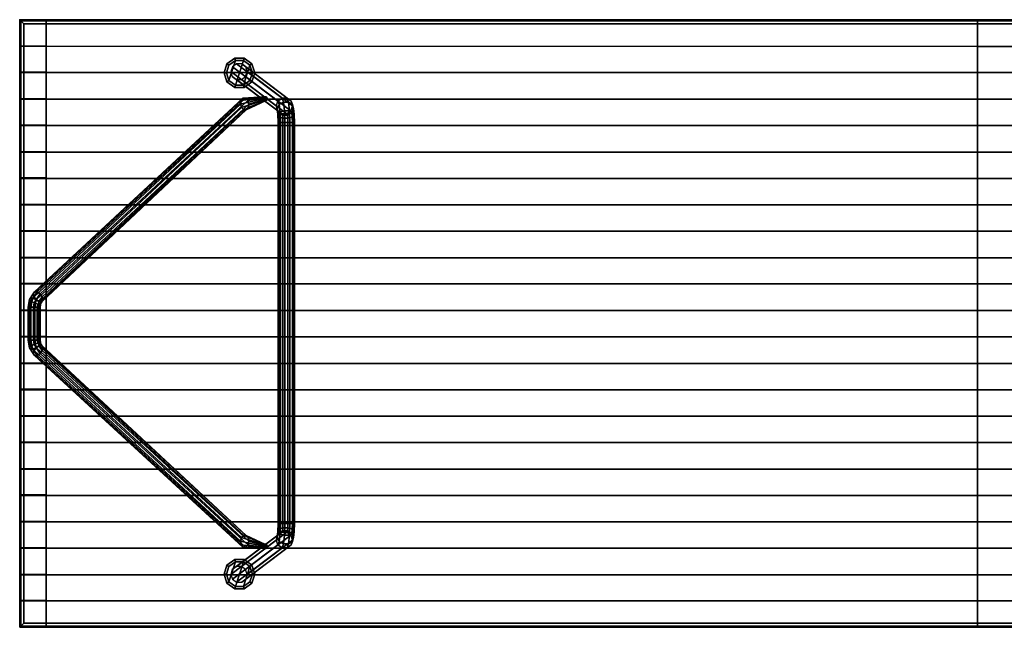
# Model space of a CAD drawing. Units: inches. Extents: x 0 to 489, y 0 to 317.
# Drawn here: x 173 to 203, y 196 to 214 of the extents above; entities that cross this region are included whole.
import ezdxf

# ---------------------------------------------------------------- set-up
doc = ezdxf.new("R2010")
doc.units = ezdxf.units.IN
doc.header["$MEASUREMENT"] = 0
for name, color, linetype in [('A-FURN-3-SEAT', 2, 'Continuous'), ('A-FURN-3-SEAT-BASE', 2, 'Continuous'), ('A-FURN-3-SEAT-BENCH', 2, 'Continuous'), ('A-FURN-3-SEAT-FABRIC', 2, 'Continuous'), ('A-FURN-3-SEAT-GLIDE', 2, 'Continuous'), ('A-FURN-P-SEAT-T', 7, 'Continuous')]:
    doc.layers.add(name, color=color, linetype=linetype)
doc.styles.get("Standard").update_dxf_attribs({"font": 'arial.ttf'})

# ---------------------------------------------------------------- blocks, each defined once
blk = doc.blocks.new('3_PB-60M')
at = {"layer": 'A-FURN-3-SEAT'}
blk.add_point((0, 0), dxfattribs=at)
at = {"layer": 'A-FURN-P-SEAT-T', "flags": 1}
for tag, height in [('CAPTG', 2.5), ('CAPPN', 0.001), ('CAPMG', 0.001), ('CAPMC', 0.001), ('CAPQT', 0.001), ('CAPDH', 0.001), ('CAPGC', 0.001)]:
    blk.add_attdef(tag, (0, 0), '', height=height, dxfattribs=at)
at = {"layer": 'A-FURN-3-SEAT-BASE'}
mesh = blk.add_polyface(dxfattribs=at)
corners = [(6.933, -1.581, 0.591), (6.887, -1.432, 0.585), (8.269, -2.48, 11.878), (8.315, -2.627, 11.859), (6.763, -1.341, 0.587), (8.146, -2.39, 11.902), (6.608, -1.341, 0.586), (7.993, -2.39, 11.921), (6.479, -1.432, 0.586), (7.868, -2.48, 11.93), (6.428, -1.581, 0.585), (7.819, -2.627, 11.923), (6.475, -1.727, 0.586), (7.865, -2.773, 11.904), (6.602, -1.818, 0.586), (7.988, -2.864, 11.88), (6.757, -1.818, 0.586), (8.141, -2.864, 11.861), (6.884, -1.727, 0.584), (8.266, -2.773, 11.853), (6.428, -16.888, 0.585), (6.479, -17.038, 0.589), (7.868, -15.988, 11.93), (7.819, -15.842, 11.923), (6.608, -17.129, 0.585), (7.993, -16.079, 11.921), (6.763, -17.129, 0.585), (8.146, -16.079, 11.902), (6.887, -17.038, 0.588), (8.269, -15.988, 11.878), (6.933, -16.888, 0.591), (8.315, -15.842, 11.859), (6.884, -16.741, 0.584), (8.266, -15.695, 11.853), (6.757, -16.651, 0.586), (8.141, -15.605, 11.861), (6.602, -16.651, 0.586), (7.988, -15.605, 11.88), (6.475, -16.741, 0.586), (7.865, -15.695, 11.904), (8.307, -15.884, 12.175), (8.19, -15.96, 12.24), (8.036, -15.96, 12.26), (7.906, -15.884, 12.226), (7.848, -15.761, 12.152), (8.334, -15.651, 12.387), (8.221, -15.694, 12.482), (8.307, -3.125, 12.172), (8.373, -3.125, 12.312), (8.373, -15.344, 12.312), (8.307, -15.344, 12.172), (8.171, -3.125, 12.098), (8.171, -15.344, 12.098), (8.018, -3.125, 12.118), (8.018, -15.344, 12.118), (7.906, -3.125, 12.224), (7.906, -15.344, 12.224), (7.877, -3.125, 12.376), (7.877, -15.344, 12.376), (7.943, -3.125, 12.515), (7.943, -15.344, 12.515), (8.079, -3.125, 12.589), (8.079, -15.344, 12.589), (8.232, -3.125, 12.57), (8.232, -15.344, 12.57), (8.344, -3.125, 12.464), (8.344, -15.344, 12.464), (7.869, -15.581, 12.316), (7.9, -15.511, 12.182), (8.014, -15.468, 12.087), (8.301, -15.511, 12.13), (8.365, -15.581, 12.252), (8.344, -15.761, 12.088), (8.287, -15.639, 12.014), (7.885, -15.639, 12.066), (7.933, -15.651, 12.438), (8.003, -15.563, 12.001), (8.156, -15.563, 11.981), (8.167, -15.468, 12.067), (8.067, -15.694, 12.502), (7.9, -2.957, 12.182), (7.869, -2.888, 12.316), (8.365, -2.888, 12.252), (8.301, -2.957, 12.13), (8.014, -3.001, 12.087), (8.287, -2.83, 12.014), (8.344, -2.707, 12.088), (7.848, -2.707, 12.152), (7.885, -2.83, 12.066), (7.906, -2.584, 12.226), (7.933, -2.818, 12.438), (8.307, -2.584, 12.175), (8.19, -2.509, 12.24), (8.221, -2.775, 12.482), (8.334, -2.818, 12.387), (8.036, -2.509, 12.26), (8.003, -2.906, 12.001), (8.156, -2.906, 11.981), (8.167, -3.001, 12.067), (8.067, -2.775, 12.502)]
mesh.append_faces([[corners[k] for k in face] for face in [(0, 1, 2, 3), (1, 4, 5, 2), (4, 6, 7, 5), (6, 8, 9, 7), (8, 10, 11, 9), (10, 12, 13, 11), (12, 14, 15, 13), (14, 16, 17, 15), (16, 18, 19, 17), (18, 0, 3, 19), (20, 21, 22, 23), (21, 24, 25, 22), (24, 26, 27, 25), (26, 28, 29, 27), (28, 30, 31, 29), (30, 32, 33, 31), (32, 34, 35, 33), (34, 36, 37, 35), (36, 38, 39, 37), (38, 20, 23, 39), (27, 29, 40, 41), (25, 27, 41, 42), (22, 25, 42, 43), (23, 22, 43, 44), (41, 40, 45, 46), (47, 48, 49, 50), (51, 47, 50, 52), (53, 51, 52, 54), (55, 53, 54, 56), (57, 55, 56, 58), (59, 57, 58, 60), (61, 59, 60, 62), (63, 61, 62, 64), (65, 63, 64, 66), (48, 65, 66, 49), (67, 58, 56, 68), (68, 56, 54, 69), (70, 50, 49, 71), (72, 73, 70, 71), (74, 44, 67, 68), (40, 72, 71, 45), (44, 43, 75, 67), (35, 37, 76, 77), (29, 31, 72, 40), (37, 39, 74, 76), (39, 23, 44, 74), (33, 35, 77, 73), (31, 33, 73, 72), (69, 54, 52, 78), (77, 76, 69, 78), (76, 74, 68, 69), (73, 77, 78, 70), (78, 52, 50, 70), (75, 60, 58, 67), (42, 41, 46, 79), (46, 64, 62, 79), (45, 66, 64, 46), (79, 62, 60, 75), (43, 42, 79, 75), (71, 49, 66, 45), (80, 55, 57, 81), (82, 48, 47, 83), (84, 53, 55, 80), (85, 86, 82, 83), (87, 88, 80, 81), (89, 87, 81, 90), (91, 92, 93, 94), (86, 91, 94, 82), (9, 11, 87, 89), (7, 9, 89, 95), (5, 7, 95, 92), (2, 5, 92, 91), (13, 15, 96, 88), (11, 13, 88, 87), (19, 3, 86, 85), (17, 19, 85, 97), (15, 17, 97, 96), (3, 2, 91, 86), (98, 51, 53, 84), (96, 97, 98, 84), (88, 96, 84, 80), (97, 85, 83, 98), (83, 47, 51, 98), (99, 61, 63, 93), (95, 89, 90, 99), (92, 95, 99, 93), (81, 57, 59, 90), (90, 59, 61, 99), (93, 63, 65, 94), (94, 65, 48, 82)]])
mesh = blk.add_polyface(dxfattribs=at)
corners = [(0.621, -8.75, 12.431), (0.564, -8.75, 12.531), (0.564, -9.758, 12.531), (0.621, -9.758, 12.431), (0.688, -8.437, 12.417), (6.98, -2.567, 6.821), (6.949, -2.457, 6.8), (0.62, -8.345, 12.432), (6.881, -2.389, 6.735), (0.529, -8.288, 12.388), (6.803, -2.389, 6.65), (0.451, -8.288, 12.302), (0.436, -8.437, 12.14), (6.728, -2.567, 6.543), (6.759, -2.677, 6.563), (0.505, -8.529, 12.126), (0.415, -8.345, 12.208), (6.745, -2.457, 6.576), (0.674, -8.586, 12.256), (6.904, -2.745, 6.714), (6.963, -2.677, 6.788), (0.709, -8.529, 12.35), (0.596, -8.586, 12.17), (6.826, -2.745, 6.629), (7.509, -2.349, 6.198), (7.527, -2.354, 6.246), (7.448, -2.354, 6.031), (7.469, -2.349, 6.084), (7.542, -2.404, 6.281), (7.436, -2.404, 5.991), (7.507, -2.457, 6.196), (7.466, -2.457, 6.081), (7.449, -2.452, 6.027), (7.528, -2.452, 6.243), (0.315, -8.487, 12.425), (0.393, -8.487, 12.511), (0.344, -8.572, 12.224), (0.297, -8.52, 12.316), (0.44, -8.624, 12.185), (7.509, -16.096, 6.198), (7.469, -16.096, 6.084), (7.448, -16.091, 6.031), (7.527, -16.091, 6.246), (7.542, -16.041, 6.281), (7.436, -16.041, 5.991), (7.449, -15.993, 6.027), (7.528, -15.993, 6.243), (7.507, -15.988, 6.196), (7.466, -15.988, 6.081), (6.963, -15.768, 6.788), (6.904, -15.701, 6.714), (0.674, -9.922, 12.256), (0.709, -9.979, 12.35), (6.826, -15.701, 6.629), (0.596, -9.922, 12.17), (6.759, -15.768, 6.563), (6.728, -15.878, 6.543), (0.436, -10.071, 12.14), (0.505, -9.979, 12.126), (6.745, -15.988, 6.576), (0.415, -10.163, 12.208), (6.881, -16.056, 6.735), (6.949, -15.988, 6.8), (0.62, -10.163, 12.432), (0.529, -10.22, 12.388), (6.803, -16.056, 6.65), (0.451, -10.22, 12.302), (6.98, -15.878, 6.821), (0.688, -10.071, 12.417), (0.458, -8.75, 12.579), (0.344, -8.75, 12.556), (0.344, -9.758, 12.556), (0.458, -9.758, 12.579), (0.501, -9.988, 12.54), (0.393, -10.02, 12.511), (0.315, -10.02, 12.425), (0.266, -9.758, 12.47), (0.344, -9.936, 12.224), (0.44, -9.883, 12.185), (0.297, -9.988, 12.316), (0.311, -8.75, 12.254), (0.417, -8.75, 12.206), (0.417, -9.758, 12.206), (0.311, -9.758, 12.254), (0.266, -8.75, 12.47), (0.501, -8.52, 12.54), (0.254, -8.75, 12.355), (0.254, -9.758, 12.355), (0.53, -8.75, 12.23), (0.53, -9.758, 12.23), (0.548, -9.851, 12.214), (0.626, -9.851, 12.3), (0.608, -9.758, 12.315), (0.626, -8.657, 12.3), (0.608, -8.75, 12.315), (0.548, -8.657, 12.214), (0.597, -8.572, 12.501), (0.597, -9.936, 12.501), (0.644, -9.883, 12.409), (0.644, -8.624, 12.409)]
mesh.append_faces([[corners[k] for k in face] for face in [(0, 1, 2, 3), (4, 5, 6, 7), (7, 6, 8, 9), (9, 8, 10, 11), (12, 13, 14, 15), (16, 17, 13, 12), (18, 19, 20, 21), (22, 23, 19, 18), (15, 14, 23, 22), (11, 10, 17, 16), (21, 20, 5, 4), (14, 32, 31, 23), (13, 29, 32, 14), (10, 27, 26, 17), (17, 26, 29, 13), (8, 24, 27, 10), (23, 31, 30, 19), (19, 30, 33, 20), (20, 33, 28, 5), (6, 25, 24, 8), (5, 28, 25, 6), (9, 11, 34, 35), (16, 12, 36, 37), (11, 16, 37, 34), (12, 15, 38, 36), (49, 50, 51, 52), (50, 53, 54, 51), (55, 56, 57, 58), (56, 59, 60, 57), (53, 55, 58, 54), (61, 62, 63, 64), (65, 61, 64, 66), (59, 65, 66, 60), (67, 49, 52, 68), (62, 67, 68, 63), (48, 45, 55, 53), (45, 44, 56, 55), (41, 40, 65, 59), (44, 41, 59, 56), (46, 47, 50, 49), (43, 46, 49, 67), (39, 42, 62, 61), (42, 43, 67, 62), (40, 39, 61, 65), (47, 48, 53, 50), (69, 70, 71, 72), (73, 72, 71, 74), (66, 64, 74, 75), (74, 71, 76, 75), (58, 57, 77, 78), (57, 60, 79, 77), (60, 66, 75, 79), (80, 81, 82, 83), (77, 83, 82, 78), (38, 81, 80, 36), (34, 84, 70, 35), (35, 70, 69, 85), (70, 84, 76, 71), (84, 86, 87, 76), (86, 80, 83, 87), (75, 76, 87, 79), (79, 87, 83, 77), (36, 80, 86, 37), (37, 86, 84, 34), (81, 88, 89, 82), (78, 82, 89, 90), (51, 54, 90, 91), (90, 89, 92, 91), (93, 94, 88, 95), (95, 88, 81, 38), (22, 18, 93, 95), (54, 58, 78, 90), (15, 22, 95, 38), (7, 9, 35, 85), (4, 7, 85, 96), (63, 68, 97, 73), (98, 3, 2, 97), (68, 52, 98, 97), (64, 63, 73, 74), (21, 4, 96, 99), (96, 1, 0, 99), (94, 0, 3, 92), (88, 94, 92, 89), (91, 92, 3, 98), (52, 51, 91, 98), (99, 0, 94, 93), (18, 21, 99, 93), (1, 69, 72, 2), (97, 2, 72, 73), (85, 69, 1, 96)]])
mesh.append_faces([[corners[k] for k in face] for face in [(28, 29, 26, 25), (43, 44, 45, 46)]], dxfattribs={"vtx0": -1, "vtx2": -1})
mesh.append_faces([[corners[k] for k in face] for face in [(24, 25, 26, 27), (47, 46, 45, 48)]], dxfattribs={"vtx1": -1})
mesh.append_faces([[corners[k] for k in face] for face in [(28, 33, 32, 29), (43, 42, 41, 44)]], dxfattribs={"vtx1": -1, "vtx3": -1})
mesh.append_faces([[corners[k] for k in face] for face in [(30, 31, 32, 33), (39, 40, 41, 42)]], dxfattribs={"vtx2": -1})
at = {"layer": 'A-FURN-3-SEAT-BENCH'}
mesh = blk.add_polyface(dxfattribs=at)
corners = [(0, -3.202, 14.35), (0.808, -3.202, 14.35), (0.808, -2.409, 14.35), (0, -2.409, 14.35), (0, -2.409, 13.475), (0.808, -2.409, 13.475), (0.808, -1.601, 13.475), (0, -1.601, 13.475), (0, -4.811, 14.35), (0.808, -4.81, 14.35), (0.808, -4.018, 14.35), (0, -4.018, 14.35), (0, -4.018, 13.475), (0.808, -4.018, 13.475), (0.808, -3.21, 13.475), (0, -3.21, 13.475), (0, -6.419, 14.35), (0.808, -6.419, 14.35), (0.808, -5.627, 14.35), (0, -5.627, 14.35), (0, -5.627, 13.475), (0.808, -5.626, 13.475), (0.808, -4.818, 13.475), (0, -4.818, 13.475), (0, -8.028, 14.35), (0.808, -8.028, 14.35), (0.808, -7.236, 14.35), (0, -7.236, 14.35), (0, -7.236, 13.475), (0.808, -7.235, 13.475), (0.808, -6.427, 13.475), (0, -6.427, 13.475), (0, -9.637, 14.35), (0.808, -9.637, 14.35), (0.808, -8.844, 14.35), (0, -8.844, 14.35), (0, -8.844, 13.475), (0.808, -8.844, 13.475), (0.808, -8.036, 13.475), (0, -8.036, 13.475), (0, -1.601, 14.35), (0.808, -1.601, 14.35), (0.808, -0.808, 14.35), (0, -0.808, 14.35), (0, -0.808, 13.475), (0.808, -0.808, 13.475), (0.808, 0, 13.475), (0, 0, 13.475), (0.808, 0, 12.6), (0, 0, 12.6), (29.187, -0.811, 13.475), (29.187, -0.003, 13.475), (0, -0.003, 14.35), (29.187, -2.42, 13.475), (0.808, -2.42, 13.475), (0, -2.42, 13.475), (0, -2.42, 14.35), (29.187, -1.612, 13.475), (0, -1.612, 14.35), (0, -1.612, 13.475), (0.808, -1.612, 13.475), (0.808, -3.221, 13.475), (0, -3.221, 13.475), (0, -4.029, 13.475), (0.808, -4.029, 13.475), (0, -3.221, 14.35), (0, -4.029, 14.35), (0.808, -4.83, 13.475), (0, -4.83, 13.475), (0, -5.637, 13.475), (0.808, -5.637, 13.475), (0, -4.83, 14.35), (0, -5.637, 14.35), (0.808, -6.438, 13.475), (0, -6.438, 13.475), (0, -7.246, 13.475), (0.808, -7.246, 13.475), (0, -6.438, 14.35), (0, -7.246, 14.35), (0.808, -8.047, 13.475), (0, -8.047, 13.475), (0, -8.855, 13.475), (0.808, -8.855, 13.475), (0, -8.047, 14.35), (0, -8.855, 14.35), (0.808, -9.637, 12.6), (0.808, -8.844, 12.6), (0.808, -8.028, 12.6), (0.808, -7.235, 12.6), (0.808, -6.419, 12.6), (0.808, -5.626, 12.6), (0.808, -4.811, 12.6), (0.808, -4.018, 12.6), (0.808, -3.202, 12.6), (0.808, -2.409, 12.6), (0.808, -1.601, 12.6), (0.808, -0.808, 12.6), (0.808, -8.855, 12.6), (0.808, -8.047, 12.6), (0.808, -2.42, 12.6), (0.808, -1.612, 12.6), (0.808, -4.029, 12.6), (0.808, -3.221, 12.6), (0.808, -5.637, 12.6), (0.808, -4.83, 12.6), (0.808, -7.246, 12.6), (0.808, -6.438, 12.6)]
mesh.append_faces([[corners[k] for k in face] for face in [(0, 1, 2, 3), (4, 5, 6, 7), (8, 9, 10, 11), (12, 13, 14, 15), (16, 17, 18, 19), (20, 21, 22, 23), (24, 25, 26, 27), (28, 29, 30, 31), (32, 33, 34, 35), (36, 37, 38, 39), (40, 41, 42, 43), (44, 45, 46, 47), (48, 49, 47, 46), (27, 28, 39, 24), (19, 20, 31, 16), (11, 12, 23, 8), (3, 4, 15, 0), (43, 44, 7, 40), (52, 43, 44, 47), (60, 59, 55, 54), (58, 56, 55, 59), (61, 62, 63, 64), (65, 66, 63, 62), (67, 68, 69, 70), (71, 72, 69, 68), (73, 74, 75, 76), (77, 78, 75, 74), (79, 80, 81, 82), (83, 84, 81, 80), (85, 86, 34, 33), (87, 88, 26, 25), (89, 90, 18, 17), (91, 92, 10, 9), (93, 94, 2, 1), (95, 96, 42, 41), (86, 87, 38, 37), (97, 98, 79, 82), (88, 89, 30, 29), (90, 91, 22, 21), (92, 93, 14, 13), (94, 95, 6, 5), (96, 48, 46, 45), (99, 100, 60, 54), (101, 102, 61, 64), (103, 104, 67, 70), (105, 106, 73, 76)]])
mesh.append_faces([[corners[k] for k in face] for face in [(50, 45, 44, 43), (51, 52, 47, 46), (53, 54, 55, 56), (57, 58, 59, 60)]], dxfattribs={"vtx0": -1, "vtx3": -1})
mesh = blk.add_polyface(dxfattribs=at)
corners = [(29.187, -4.029, 13.475), (0.808, -4.029, 13.475), (0, -4.029, 13.475), (0, -4.029, 14.35), (29.187, -3.221, 13.475), (0, -3.221, 14.35), (0, -3.221, 13.475), (0.808, -3.221, 13.475), (29.187, -5.637, 13.475), (0.808, -5.637, 13.475), (0, -5.637, 13.475), (0, -5.637, 14.35), (29.187, -4.829, 13.475), (0, -4.83, 14.35), (0, -4.83, 13.475), (0.808, -4.83, 13.475), (29.187, -7.246, 13.475), (0.808, -7.246, 13.475), (0, -7.246, 13.475), (0, -7.246, 14.35), (29.187, -6.438, 13.475), (0, -6.438, 14.35), (0, -6.438, 13.475), (0.808, -6.438, 13.475), (29.187, -8.855, 13.475), (0.808, -8.855, 13.475), (0, -8.855, 13.475), (0, -8.855, 14.35), (29.187, -8.047, 13.475), (0, -8.047, 14.35), (0, -8.047, 13.475), (0.808, -8.047, 13.475), (29.187, -10.464, 13.475), (0.808, -10.464, 13.475), (0, -10.464, 13.475), (0, -10.464, 14.35), (29.187, -9.656, 13.475), (0, -9.656, 14.35), (0, -9.656, 13.475), (0.808, -9.656, 13.475), (0, -12.073, 14.35), (0, -12.073, 13.475), (0.808, -12.073, 13.475), (29.187, -12.073, 13.475), (0.808, -11.265, 13.475), (0, -11.265, 13.475), (0, -11.265, 14.35), (29.187, -11.265, 13.475), (0, -13.682, 14.35), (0, -13.682, 13.475), (0.808, -13.682, 13.475), (29.187, -13.681, 13.475), (0.808, -12.874, 13.475), (0, -12.874, 13.475), (0, -12.874, 14.35), (29.187, -12.874, 13.475), (0, -15.29, 14.35), (0, -15.29, 13.475), (0.808, -15.29, 13.475), (29.187, -15.29, 13.475), (0.808, -14.482, 13.475), (0, -14.482, 13.475), (0, -14.482, 14.35), (29.187, -14.482, 13.475), (0, -16.899, 14.35), (0, -16.899, 13.475), (0.808, -16.899, 13.475), (29.187, -16.899, 13.475), (0.808, -16.091, 13.475), (0, -16.091, 13.475), (0, -16.091, 14.35), (29.187, -16.091, 13.475), (29.187, -8.047, 12.6), (0.808, -8.047, 12.6), (0.808, -8.855, 12.6), (29.187, -8.855, 12.6), (29.187, -10.464, 12.6), (0.808, -10.464, 12.6), (0.808, -9.656, 12.6), (29.187, -9.656, 12.6), (0.808, -12.073, 12.6), (29.187, -12.073, 12.6), (29.187, -11.265, 12.6), (0.808, -11.265, 12.6), (0.808, -13.682, 12.6), (29.187, -13.682, 12.6), (29.187, -12.874, 12.6), (0.808, -12.874, 12.6), (0.808, -15.29, 12.6), (29.187, -15.29, 12.6), (29.187, -14.482, 12.6), (0.808, -14.482, 12.6), (0.808, -16.899, 12.6), (29.187, -16.899, 12.6), (29.187, -16.091, 12.6), (0.808, -16.091, 12.6), (0.808, -18.497, 12.6), (29.187, -18.5, 12.6), (29.187, -18.5, 13.475), (0.808, -18.497, 13.475), (29.187, -17.692, 13.475), (29.187, -17.692, 12.6), (0.808, -17.692, 12.6), (0.808, -17.689, 13.475), (0.808, -0.808, 13.475), (29.187, -0.811, 13.475), (29.187, -0.811, 12.6), (0.808, -0.808, 12.6), (0.808, 0, 13.475), (0.808, 0, 12.6), (29.187, -0.003, 12.6), (29.187, -0.003, 13.475), (0.808, -2.42, 13.475), (29.187, -2.42, 13.475), (29.187, -2.42, 12.6), (0.808, -2.42, 12.6), (0.808, -1.612, 13.475), (0.808, -1.612, 12.6), (29.187, -1.612, 12.6), (29.187, -1.612, 13.475), (29.187, -4.029, 12.6), (0.808, -4.029, 12.6), (0.808, -3.221, 12.6), (29.187, -3.221, 12.6), (29.187, -5.637, 12.6), (0.808, -5.637, 12.6), (0.808, -4.83, 12.6), (29.187, -4.83, 12.6), (29.187, -7.246, 12.6), (0.808, -7.246, 12.6), (0.808, -6.438, 12.6), (29.187, -6.438, 12.6)]
mesh.append_faces([[corners[k] for k in face] for face in [(72, 73, 74, 75), (79, 78, 77, 76), (81, 80, 83, 82), (85, 84, 87, 86), (89, 88, 91, 90), (93, 92, 95, 94), (97, 96, 102, 101)]])
mesh.append_faces([[corners[k] for k in face] for face in [(25, 24, 75, 74), (33, 32, 76, 77), (104, 105, 106, 107), (112, 113, 114, 115), (1, 0, 120, 121), (9, 8, 124, 125), (17, 16, 128, 129)]], dxfattribs={"vtx0": -1})
mesh.append_faces([[corners[k] for k in face] for face in [(0, 1, 2, 3), (4, 5, 6, 7), (8, 9, 10, 11), (12, 13, 14, 15), (16, 17, 18, 19), (20, 21, 22, 23), (24, 25, 26, 27), (28, 29, 30, 31), (32, 33, 34, 35), (36, 37, 38, 39)]], dxfattribs={"vtx0": -1, "vtx3": -1})
mesh.append_faces([[corners[k] for k in face] for face in [(80, 81, 43, 42), (84, 85, 51, 50), (88, 89, 59, 58), (92, 93, 67, 66), (96, 97, 98, 99)]], dxfattribs={"vtx2": -1})
mesh.append_faces([[corners[k] for k in face] for face in [(40, 41, 42, 43), (44, 45, 46, 47), (48, 49, 50, 51), (52, 53, 54, 55), (56, 57, 58, 59), (60, 61, 62, 63), (64, 65, 66, 67), (68, 69, 70, 71)]], dxfattribs={"vtx2": -1, "vtx3": -1})
mesh.append_faces([[corners[k] for k in face] for face in [(39, 78, 79, 36), (47, 82, 83, 44), (55, 86, 87, 52), (63, 90, 91, 60), (71, 94, 95, 68), (100, 101, 102, 103), (108, 109, 110, 111), (116, 117, 118, 119), (7, 122, 123, 4), (15, 126, 127, 12), (23, 130, 131, 20), (31, 73, 72, 28)]], dxfattribs={"vtx3": -1})
mesh = blk.add_polyface(dxfattribs=at)
corners = [(0, -11.246, 14.35), (0.808, -11.246, 14.35), (0.808, -10.453, 14.35), (0, -10.453, 14.35), (0, -10.453, 13.475), (0.808, -10.453, 13.475), (0.808, -9.645, 13.475), (0, -9.645, 13.475), (0, -12.855, 14.35), (0.808, -12.854, 14.35), (0.808, -12.062, 14.35), (0, -12.062, 14.35), (0, -12.062, 13.475), (0.808, -12.062, 13.475), (0.808, -11.254, 13.475), (0, -11.254, 13.475), (0, -14.463, 14.35), (0.808, -14.463, 14.35), (0.808, -13.671, 14.35), (0, -13.671, 14.35), (0, -13.671, 13.475), (0.808, -13.67, 13.475), (0.808, -12.862, 13.475), (0, -12.863, 13.475), (0, -16.072, 14.35), (0.808, -16.072, 14.35), (0.808, -15.28, 14.35), (0, -15.28, 14.35), (0, -15.28, 13.475), (0.808, -15.279, 13.475), (0.808, -14.471, 13.475), (0, -14.471, 13.475), (0, -17.681, 14.35), (0.808, -17.681, 14.35), (0.808, -16.888, 14.35), (0, -16.889, 14.35), (0, -16.889, 13.475), (0.808, -16.888, 13.475), (0.808, -16.08, 13.475), (0, -16.08, 13.475), (0.808, 0, 12.6), (0.808, -18.497, 12.6), (0, -18.497, 12.6), (0, 0, 12.6), (0, -18.497, 13.475), (0.808, -18.497, 13.475), (0.808, -17.689, 13.475), (0, -17.689, 13.475), (29.187, -18.5, 13.475), (0, -18.5, 14.35), (29.187, -17.692, 13.475), (0, -17.692, 14.35), (0, -8.844, 14.35), (0, -8.844, 13.475), (0, -9.637, 14.35), (0, 0, 13.475), (0.808, -9.656, 13.475), (0, -9.656, 13.475), (0, -10.464, 13.475), (0.808, -10.464, 13.475), (0, -9.656, 14.35), (0, -10.464, 14.35), (0.808, -12.073, 13.475), (0, -12.073, 13.475), (0, -11.265, 13.475), (0.808, -11.265, 13.475), (0, -12.073, 14.35), (0, -11.265, 14.35), (0.808, -13.682, 13.475), (0, -13.682, 13.475), (0, -12.874, 13.475), (0.808, -12.874, 13.475), (0, -13.682, 14.35), (0, -12.874, 14.35), (0.808, -15.29, 13.475), (0, -15.29, 13.475), (0, -14.482, 13.475), (0.808, -14.482, 13.475), (0, -15.29, 14.35), (0, -14.482, 14.35), (0.808, -16.899, 13.475), (0, -16.899, 13.475), (0, -16.091, 13.475), (0.808, -16.091, 13.475), (0, -16.899, 14.35), (0, -16.091, 14.35), (0.808, -17.681, 12.6), (0.808, -16.888, 12.6), (0.808, -16.072, 12.6), (0.808, -15.279, 12.6), (0.808, -14.463, 12.6), (0.808, -13.671, 12.6), (0.808, -12.855, 12.6), (0.808, -12.062, 12.6), (0.808, -11.246, 12.6), (0.808, -10.453, 12.6), (0.808, -9.637, 12.6), (0.808, -10.464, 12.6), (0.808, -9.656, 12.6), (0.808, -11.265, 12.6), (0.808, -12.073, 12.6), (0.808, -12.874, 12.6), (0.808, -13.682, 12.6), (0.808, -14.482, 12.6), (0.808, -15.29, 12.6), (0.808, -16.091, 12.6), (0.808, -16.899, 12.6), (0.808, -17.692, 12.6)]
mesh.append_faces([[corners[k] for k in face] for face in [(0, 1, 2, 3), (4, 5, 6, 7), (8, 9, 10, 11), (12, 13, 14, 15), (16, 17, 18, 19), (20, 21, 22, 23), (24, 25, 26, 27), (28, 29, 30, 31), (32, 33, 34, 35), (36, 37, 38, 39), (40, 41, 42, 43), (44, 45, 46, 47), (42, 41, 45, 44), (35, 36, 47, 32), (27, 28, 39, 24), (19, 20, 31, 16), (11, 12, 23, 8), (3, 4, 15, 0), (52, 53, 7, 54), (51, 49, 44, 47), (55, 43, 42, 44), (56, 57, 58, 59), (60, 61, 58, 57), (62, 63, 64, 65), (64, 63, 66, 67), (68, 69, 70, 71), (70, 69, 72, 73), (74, 75, 76, 77), (76, 75, 78, 79), (80, 81, 82, 83), (82, 81, 84, 85), (86, 87, 34, 33), (88, 89, 26, 25), (90, 91, 18, 17), (92, 93, 10, 9), (94, 95, 2, 1), (87, 88, 38, 37), (89, 90, 30, 29), (91, 92, 22, 21), (93, 94, 14, 13), (95, 96, 6, 5), (97, 98, 56, 59), (62, 65, 99, 100), (68, 71, 101, 102), (74, 77, 103, 104), (80, 83, 105, 106), (41, 107, 46, 45)]])
mesh.append_faces([[corners[k] for k in face] for face in [(48, 45, 44, 49), (50, 51, 47, 46)]], dxfattribs={"vtx0": -1, "vtx3": -1})
mesh = blk.add_polyface(dxfattribs=at)
corners = [(60, -18.5, 14.35), (30.812, -18.5, 13.475), (29.187, -18.5, 13.475), (0, -18.5, 14.35), (60, -0.811, 14.35), (30.812, -0.811, 13.475), (29.187, -0.811, 13.475), (0, -0.808, 14.35), (60, -0.003, 14.35), (0, -0.003, 14.35), (29.187, -0.003, 13.475), (30.812, -0.003, 13.475), (60, -17.692, 14.35), (0, -17.692, 14.35), (29.187, -17.692, 13.475), (30.812, -17.692, 13.475), (60, -2.42, 14.35), (30.812, -2.42, 13.475), (29.187, -2.42, 13.475), (0, -2.42, 14.35), (60, -1.612, 14.35), (0, -1.612, 14.35), (29.187, -1.612, 13.475), (30.812, -1.612, 13.475), (29.187, -1.612, 14.35), (29.187, -0.819, 14.35), (60, -4.029, 14.35), (30.812, -4.029, 13.475), (29.187, -4.029, 13.475), (0, -4.029, 14.35), (60, -3.221, 14.35), (0, -3.221, 14.35), (29.187, -3.221, 13.475), (30.812, -3.221, 13.475), (29.187, -3.22, 14.35), (29.187, -2.428, 14.35), (60, -5.637, 14.35), (30.812, -5.637, 13.475), (29.187, -5.637, 13.475), (0, -5.637, 14.35), (0, -4.83, 14.35), (60, -4.83, 14.35), (29.187, -4.829, 13.475), (29.187, -4.829, 14.35), (29.187, -4.037, 14.35), (0, -7.246, 14.35), (0, -6.438, 14.35), (60, -6.438, 14.35), (60, -7.246, 14.35), (29.187, -6.438, 13.475), (29.187, -6.438, 14.35), (29.187, -5.645, 14.35), (0, -8.855, 14.35), (0, -8.047, 14.35), (60, -8.047, 14.35), (60, -8.855, 14.35), (29.187, -7.246, 13.475), (29.187, -8.047, 13.475), (29.187, -8.047, 14.35), (29.187, -7.254, 14.35), (0, -10.464, 14.35), (0, -9.656, 14.35), (60, -9.656, 14.35), (60, -10.464, 14.35), (29.187, -8.855, 13.475), (29.187, -9.656, 13.475), (29.187, -9.656, 14.35), (29.187, -8.863, 14.35), (60, -12.073, 14.35), (60, -11.265, 14.35), (0, -11.265, 14.35), (0, -12.073, 14.35), (29.187, -10.464, 13.475), (29.187, -11.265, 13.475), (29.187, -11.264, 14.35), (29.187, -10.472, 14.35), (60, -13.682, 14.35), (60, -12.874, 14.35), (0, -12.874, 14.35), (0, -13.682, 14.35), (29.187, -12.073, 13.475), (29.187, -12.874, 13.475), (29.187, -12.873, 14.35), (29.187, -12.081, 14.35), (60, -15.29, 14.35), (60, -14.482, 14.35), (0, -14.482, 14.35), (0, -15.29, 14.35), (29.187, -13.681, 13.475), (29.187, -14.482, 13.475), (29.187, -14.482, 14.35), (29.187, -13.69, 14.35), (60, -16.899, 14.35), (60, -16.091, 14.35), (0, -16.091, 14.35), (0, -16.899, 14.35), (29.187, -15.29, 13.475), (29.187, -16.091, 13.475), (29.187, -16.091, 14.35), (29.187, -15.298, 14.35), (29.187, -16.899, 13.475), (29.187, -17.692, 14.35), (29.187, -16.899, 14.35), (29.187, -18.5, 12.6), (29.187, -0.003, 12.6), (29.187, -8.047, 12.6), (29.187, -8.855, 12.6), (29.187, -9.656, 12.6), (29.187, -10.464, 12.6), (29.187, -12.073, 12.6), (29.187, -11.265, 12.6), (29.187, -13.682, 12.6), (29.187, -12.874, 12.6), (29.187, -15.29, 12.6), (29.187, -14.482, 12.6), (29.187, -16.899, 12.6), (29.187, -16.091, 12.6), (29.187, -17.692, 12.6), (29.187, -0.811, 12.6), (29.187, -1.612, 12.6), (29.187, -2.42, 12.6), (29.187, -3.221, 12.6), (29.187, -4.029, 12.6), (29.187, -4.83, 12.6), (29.187, -5.637, 12.6), (29.187, -6.438, 12.6), (29.187, -7.246, 12.6), (0.808, 0, 12.6), (0.808, -0.808, 12.6), (0.808, -1.612, 12.6), (0.808, -2.42, 12.6), (0.808, -3.221, 12.6), (0.808, -4.029, 12.6), (0.808, -4.83, 12.6), (0.808, -5.637, 12.6), (0.808, -6.438, 12.6), (0.808, -7.246, 12.6)]
mesh.append_faces([[corners[k] for k in face] for face in [(7, 9, 8, 4), (3, 13, 12, 0), (19, 21, 20, 16), (6, 22, 24, 25), (29, 31, 30, 26), (18, 32, 34, 35), (39, 40, 41, 36), (28, 42, 43, 44), (45, 46, 47, 48), (38, 49, 50, 51), (52, 53, 54, 55), (56, 57, 58, 59), (60, 61, 62, 63), (64, 65, 66, 67), (68, 69, 70, 71), (72, 73, 74, 75), (76, 77, 78, 79), (80, 81, 82, 83), (84, 85, 86, 87), (88, 89, 90, 91), (92, 93, 94, 95), (96, 97, 98, 99), (100, 14, 101, 102), (10, 2, 103, 104), (57, 105, 106, 64), (65, 107, 108, 72), (80, 109, 110, 73), (88, 111, 112, 81), (96, 113, 114, 89), (100, 115, 116, 97), (2, 103, 117, 14), (10, 104, 118, 6), (22, 119, 120, 18), (32, 121, 122, 28), (42, 123, 124, 38), (49, 125, 126, 56), (104, 127, 128, 118), (119, 129, 130, 120), (121, 131, 132, 122), (123, 133, 134, 124), (125, 135, 136, 126)]])
mesh.append_faces([[corners[k] for k in face] for face in [(0, 1, 2, 3), (4, 5, 6, 7), (16, 17, 18, 19), (26, 27, 28, 29), (36, 37, 38, 39)]], dxfattribs={"vtx0": -1, "vtx2": -1})
mesh.append_faces([[corners[k] for k in face] for face in [(8, 9, 10, 11), (12, 13, 14, 15), (20, 21, 22, 23), (30, 31, 32, 33)]], dxfattribs={"vtx1": -1, "vtx3": -1})
mesh = blk.add_polyface(dxfattribs=at)
corners = [(30.812, -1.611, 14.35), (30.812, -1.612, 13.475), (30.812, -0.811, 13.475), (30.812, -0.819, 14.35), (30.812, -3.22, 14.35), (30.812, -3.221, 13.475), (30.812, -2.42, 13.475), (30.812, -2.428, 14.35), (60, -4.83, 14.35), (0, -4.83, 14.35), (29.187, -4.829, 13.475), (30.812, -4.83, 13.475), (30.812, -4.829, 14.35), (30.812, -4.029, 13.475), (30.812, -4.037, 14.35), (60, -7.246, 14.35), (30.812, -7.246, 13.475), (29.187, -7.246, 13.475), (0, -7.246, 14.35), (60, -6.438, 14.35), (0, -6.438, 14.35), (29.187, -6.438, 13.475), (30.812, -6.438, 13.475), (30.812, -6.438, 14.35), (30.812, -5.637, 13.475), (30.812, -5.645, 14.35), (60, -8.855, 14.35), (30.812, -8.855, 13.475), (29.187, -8.855, 13.475), (0, -8.855, 14.35), (60, -8.047, 14.35), (0, -8.047, 14.35), (29.187, -8.047, 13.475), (30.812, -8.047, 13.475), (30.812, -8.047, 14.35), (30.812, -7.254, 14.35), (60, -9.656, 14.35), (0, -9.656, 14.35), (29.187, -9.656, 13.475), (30.812, -9.656, 13.475), (30.812, -9.656, 14.35), (30.812, -8.863, 14.35), (30.812, -18.5, 12.6), (30.812, -0.003, 12.6), (29.187, -0.003, 12.6), (29.187, -18.5, 12.6), (30.812, -0.003, 13.475), (30.812, -18.5, 13.475), (30.812, -8.047, 12.6), (30.812, -8.855, 12.6), (59.192, -8.047, 12.6), (59.192, -8.863, 12.6), (59.192, -8.855, 13.475), (59.192, -9.656, 12.6), (59.192, -9.656, 13.475), (30.812, -9.656, 12.6), (29.187, -0.003, 13.475), (59.192, -0.819, 12.6), (30.812, -0.811, 12.6), (59.192, -0.811, 13.475), (59.192, -0.003, 12.6), (59.192, -0.003, 13.475), (59.192, -2.428, 12.6), (30.812, -2.42, 12.6), (59.192, -2.42, 13.475), (59.192, -1.612, 12.6), (59.192, -1.612, 13.475), (30.812, -1.612, 12.6), (59.192, -4.037, 12.6), (30.812, -4.029, 12.6), (59.192, -4.029, 13.475), (59.192, -3.221, 12.6), (59.192, -3.221, 13.475), (30.812, -3.221, 12.6), (59.192, -5.645, 12.6), (30.812, -5.637, 12.6), (59.192, -5.637, 13.475), (59.192, -4.829, 12.6), (59.192, -4.83, 13.475), (30.812, -4.829, 12.6), (59.192, -7.254, 12.6), (30.812, -7.246, 12.6), (59.192, -7.246, 13.475), (59.192, -6.438, 12.6), (59.192, -6.438, 13.475), (30.812, -6.438, 12.6), (59.192, -8.047, 13.475), (29.187, -1.612, 13.475), (29.187, -2.42, 13.475), (29.187, -3.221, 13.475), (29.187, -4.029, 13.475), (29.187, -5.637, 13.475), (29.187, -0.811, 13.475), (29.187, -8.863, 14.35), (29.187, -9.656, 14.35), (29.187, -2.428, 14.35), (29.187, -3.22, 14.35), (29.187, -4.037, 14.35), (29.187, -4.829, 14.35), (29.187, -5.645, 14.35), (29.187, -6.438, 14.35), (29.187, -7.254, 14.35), (29.187, -8.047, 14.35), (29.187, -0.819, 14.35), (29.187, -1.612, 14.35)]
mesh.append_faces([[corners[k] for k in face] for face in [(0, 1, 2, 3), (4, 5, 6, 7), (12, 11, 13, 14), (23, 22, 24, 25), (34, 33, 16, 35), (40, 39, 27, 41), (42, 43, 44, 45), (33, 32, 28, 27), (46, 43, 42, 47), (48, 33, 27, 49), (50, 48, 49, 51), (46, 56, 44, 43), (43, 46, 2, 58), (67, 1, 6, 63), (73, 5, 13, 69), (79, 11, 24, 75), (85, 22, 16, 81), (60, 43, 58, 57), (65, 67, 63, 62), (71, 73, 69, 68), (1, 87, 88, 6), (5, 89, 90, 13), (11, 10, 91, 24), (22, 21, 17, 16), (46, 56, 92, 2), (41, 93, 94, 40), (7, 95, 96, 4), (14, 97, 98, 12), (25, 99, 100, 23), (35, 101, 102, 34), (3, 103, 104, 0)]])
mesh.append_faces([[corners[k] for k in face] for face in [(15, 16, 17, 18), (26, 27, 28, 29)]], dxfattribs={"vtx0": -1, "vtx2": -1})
mesh.append_faces([[corners[k] for k in face] for face in [(53, 54, 39, 55), (60, 61, 46, 43), (65, 66, 1, 67), (71, 72, 5, 73), (77, 78, 11, 79), (83, 84, 22, 85), (50, 86, 33, 48)]], dxfattribs={"vtx1": -1})
mesh.append_faces([[corners[k] for k in face] for face in [(8, 9, 10, 11), (19, 20, 21, 22), (30, 31, 32, 33), (36, 37, 38, 39)]], dxfattribs={"vtx1": -1, "vtx3": -1})
mesh.append_faces([[corners[k] for k in face] for face in [(51, 49, 27, 52), (57, 58, 2, 59), (62, 63, 6, 64), (68, 69, 13, 70), (74, 75, 24, 76), (80, 81, 16, 82)]], dxfattribs={"vtx2": -1})
mesh = blk.add_polyface(dxfattribs=at)
corners = [(60, -10.464, 14.35), (30.812, -10.464, 13.475), (29.187, -10.464, 13.475), (0, -10.464, 14.35), (0, -12.073, 14.35), (29.187, -12.073, 13.475), (30.812, -12.073, 13.475), (60, -12.073, 14.35), (30.812, -11.265, 13.475), (29.187, -11.265, 13.475), (0, -11.265, 14.35), (60, -11.265, 14.35), (30.812, -11.264, 14.35), (30.812, -10.472, 14.35), (0, -13.682, 14.35), (29.187, -13.681, 13.475), (30.812, -13.682, 13.475), (60, -13.682, 14.35), (30.812, -12.874, 13.475), (29.187, -12.874, 13.475), (0, -12.874, 14.35), (60, -12.874, 14.35), (30.812, -12.873, 14.35), (30.812, -12.081, 14.35), (0, -15.29, 14.35), (29.187, -15.29, 13.475), (30.812, -15.29, 13.475), (60, -15.29, 14.35), (30.812, -14.482, 13.475), (29.187, -14.482, 13.475), (0, -14.482, 14.35), (60, -14.482, 14.35), (30.812, -14.482, 14.35), (30.812, -13.689, 14.35), (0, -16.899, 14.35), (29.187, -16.899, 13.475), (30.812, -16.899, 13.475), (60, -16.899, 14.35), (30.812, -16.091, 13.475), (29.187, -16.091, 13.475), (0, -16.091, 14.35), (60, -16.091, 14.35), (30.812, -16.091, 14.35), (30.812, -15.298, 14.35), (30.812, -17.692, 14.35), (30.812, -17.692, 13.475), (30.812, -16.899, 14.35), (29.187, -18.5, 13.475), (30.812, -18.5, 13.475), (30.812, -18.5, 12.6), (29.187, -18.5, 12.6), (59.192, -10.472, 12.6), (30.812, -10.464, 12.6), (59.192, -10.464, 13.475), (30.812, -9.656, 12.6), (30.812, -9.656, 13.475), (59.192, -12.073, 13.475), (30.812, -12.073, 12.6), (59.192, -12.081, 12.6), (30.812, -11.265, 12.6), (59.192, -11.265, 13.475), (59.192, -11.265, 12.6), (59.192, -13.682, 13.475), (30.812, -13.681, 12.6), (59.192, -13.689, 12.6), (30.812, -12.874, 12.6), (59.192, -12.874, 13.475), (59.192, -12.873, 12.6), (59.192, -15.29, 13.475), (30.812, -15.29, 12.6), (59.192, -15.298, 12.6), (30.812, -14.482, 12.6), (59.192, -14.482, 13.475), (59.192, -14.482, 12.6), (59.192, -16.899, 13.475), (30.812, -16.899, 12.6), (59.192, -16.899, 12.6), (30.812, -16.091, 12.6), (59.192, -16.091, 13.475), (59.192, -16.091, 12.6), (59.192, -18.5, 12.6), (59.192, -18.5, 13.475), (59.192, -17.692, 12.6), (59.192, -17.692, 13.475), (30.812, -17.692, 12.6), (59.192, -9.656, 12.6), (29.187, -17.692, 13.475), (29.187, -9.656, 13.475), (29.187, -13.69, 14.35), (29.187, -14.482, 14.35), (29.187, -15.298, 14.35), (29.187, -16.091, 14.35), (29.187, -16.899, 14.35), (29.187, -17.692, 14.35), (29.187, -10.472, 14.35), (29.187, -11.264, 14.35), (29.187, -12.081, 14.35), (29.187, -12.873, 14.35)]
mesh.append_faces([[corners[k] for k in face] for face in [(12, 8, 1, 13), (22, 18, 6, 23), (32, 28, 16, 33), (42, 38, 26, 43), (44, 45, 36, 46), (47, 48, 49, 50), (54, 55, 1, 52), (57, 6, 8, 59), (63, 16, 18, 65), (69, 26, 28, 71), (75, 36, 38, 77), (84, 45, 48, 49), (85, 54, 52, 51), (58, 57, 59, 61), (64, 63, 65, 67), (70, 69, 71, 73), (76, 75, 77, 79), (82, 84, 49, 80), (26, 25, 29, 28), (36, 35, 39, 38), (45, 86, 47, 48), (55, 87, 2, 1), (6, 5, 9, 8), (16, 15, 19, 18), (33, 88, 89, 32), (43, 90, 91, 42), (46, 92, 93, 44), (13, 94, 95, 12), (23, 96, 97, 22)]])
mesh.append_faces([[corners[k] for k in face] for face in [(56, 6, 57, 58), (62, 16, 63, 64), (68, 26, 69, 70), (74, 36, 75, 76)]], dxfattribs={"vtx0": -1})
mesh.append_faces([[corners[k] for k in face] for face in [(0, 1, 2, 3), (4, 5, 6, 7), (14, 15, 16, 17), (24, 25, 26, 27), (34, 35, 36, 37)]], dxfattribs={"vtx0": -1, "vtx2": -1})
mesh.append_faces([[corners[k] for k in face] for face in [(59, 8, 60, 61), (65, 18, 66, 67), (71, 28, 72, 73), (77, 38, 78, 79), (82, 83, 45, 84)]], dxfattribs={"vtx1": -1})
mesh.append_faces([[corners[k] for k in face] for face in [(8, 9, 10, 11), (18, 19, 20, 21), (28, 29, 30, 31), (38, 39, 40, 41)]], dxfattribs={"vtx1": -1, "vtx3": -1})
mesh.append_faces([[corners[k] for k in face] for face in [(51, 52, 1, 53), (80, 49, 48, 81)]], dxfattribs={"vtx2": -1})
at = {"layer": 'A-FURN-3-SEAT-GLIDE'}
mesh = blk.add_polyface(dxfattribs=at)
corners = [(6.572, -1.242, 0.375), (6.375, -1.386, 0.375), (6.375, -1.386, 0.575), (6.572, -1.242, 0.575), (6.816, -1.242, 0.375), (6.816, -1.242, 0.575), (7.013, -1.386, 0.375), (7.013, -1.386, 0.575), (7.013, -1.85, 0.375), (7.089, -1.618, 0.375), (7.089, -1.618, 0.575), (7.013, -1.85, 0.575), (6.816, -1.993, 0.375), (6.816, -1.993, 0.575), (6.572, -1.993, 0.375), (6.572, -1.993, 0.575), (6.375, -1.85, 0.375), (6.375, -1.85, 0.575), (6.3, -1.618, 0.375), (6.3, -1.618, 0.575), (6.839, -2.062, 0.257), (7.073, -1.892, 0.257), (6.316, -1.892, 0.257), (6.55, -2.062, 0.257), (7.073, -1.892, 0.118), (6.839, -2.062, 0.118), (6.816, -1.993), (7.013, -1.85), (6.55, -2.062, 0.118), (6.316, -1.892, 0.118), (6.375, -1.85), (6.572, -1.993), (7.013, -1.386), (7.089, -1.618), (6.816, -1.242), (6.572, -1.242), (7.162, -1.618, 0.257), (7.162, -1.618, 0.118), (6.227, -1.618, 0.257), (6.227, -1.618, 0.118), (6.316, -1.343, 0.257), (6.55, -1.173, 0.257), (6.55, -1.173, 0.118), (6.316, -1.343, 0.118), (6.839, -1.173, 0.257), (6.839, -1.173, 0.118), (7.073, -1.343, 0.257), (7.073, -1.343, 0.118), (6.375, -1.386), (6.3, -1.618)]
mesh.append_faces([[corners[k] for k in face] for face in [(0, 1, 2, 3), (4, 0, 3, 5), (6, 4, 5, 7), (8, 9, 10, 11), (12, 8, 11, 13), (14, 12, 13, 15), (16, 14, 15, 17), (18, 16, 17, 19), (1, 18, 19, 2), (9, 6, 7, 10), (8, 12, 20, 21), (14, 16, 22, 23), (24, 25, 26, 27), (21, 20, 25, 24), (28, 29, 30, 31), (23, 22, 29, 28), (20, 23, 28, 25), (25, 28, 31, 26), (12, 14, 23, 20), (36, 21, 24, 37), (22, 38, 39, 29), (40, 41, 42, 43), (41, 44, 45, 42), (44, 46, 47, 45), (38, 40, 43, 39), (46, 36, 37, 47), (43, 42, 35, 48), (42, 45, 34, 35), (45, 47, 32, 34), (37, 24, 27, 33), (29, 39, 49, 30), (39, 43, 48, 49), (47, 37, 33, 32), (1, 0, 41, 40), (0, 4, 44, 41), (4, 6, 46, 44), (9, 8, 21, 36), (16, 18, 38, 22), (18, 1, 40, 38), (6, 9, 36, 46)]])
mesh.append_faces([[corners[k] for k in face] for face in [(26, 32, 33, 27)]], dxfattribs={"vtx0": -1})
mesh.append_faces([[corners[k] for k in face] for face in [(30, 35, 34, 31), (5, 15, 13, 7)]], dxfattribs={"vtx0": -1, "vtx2": -1})
mesh.append_faces([[corners[k] for k in face] for face in [(10, 7, 13, 11)]], dxfattribs={"vtx1": -1})
mesh.append_faces([[corners[k] for k in face] for face in [(26, 31, 34, 32), (5, 3, 17, 15)]], dxfattribs={"vtx1": -1, "vtx3": -1})
mesh.append_faces([[corners[k] for k in face] for face in [(2, 19, 17, 3)]], dxfattribs={"vtx2": -1})
mesh.append_faces([[corners[k] for k in face] for face in [(30, 49, 48, 35)]], dxfattribs={"vtx3": -1})
mesh = blk.add_polyface(dxfattribs=at)
corners = [(6.375, -17.112, 0.375), (6.572, -17.255, 0.375), (6.572, -17.255, 0.575), (6.375, -17.112, 0.575), (6.816, -17.255, 0.375), (6.816, -17.255, 0.575), (7.013, -17.112, 0.375), (7.013, -17.112, 0.575), (7.089, -16.88, 0.375), (7.089, -16.88, 0.575), (7.013, -16.648, 0.375), (6.816, -16.504, 0.375), (6.816, -16.504, 0.575), (7.013, -16.648, 0.575), (6.572, -16.504, 0.375), (6.572, -16.504, 0.575), (6.375, -16.648, 0.375), (6.375, -16.648, 0.575), (6.3, -16.88, 0.375), (6.3, -16.88, 0.575), (6.839, -16.435, 0.257), (7.073, -16.605, 0.257), (7.073, -16.605, 0.118), (6.839, -16.435, 0.118), (6.55, -16.435, 0.257), (6.55, -16.435, 0.118), (6.316, -16.605, 0.257), (6.316, -16.605, 0.118), (7.162, -16.88, 0.257), (7.073, -17.154, 0.257), (7.073, -17.154, 0.118), (7.162, -16.88, 0.118), (6.839, -17.324, 0.257), (6.55, -17.324, 0.257), (6.55, -17.324, 0.118), (6.839, -17.324, 0.118), (6.316, -17.154, 0.257), (6.316, -17.154, 0.118), (6.227, -16.88, 0.257), (6.227, -16.88, 0.118), (6.375, -17.112), (6.572, -16.504), (6.816, -16.504), (6.572, -17.255), (6.816, -17.255), (7.013, -16.648), (7.089, -16.88), (7.013, -17.112), (6.375, -16.648), (6.3, -16.88)]
mesh.append_faces([[corners[k] for k in face] for face in [(0, 1, 2, 3), (1, 4, 5, 2), (4, 6, 7, 5), (6, 8, 9, 7), (10, 11, 12, 13), (11, 14, 15, 12), (14, 16, 17, 15), (8, 10, 13, 9), (18, 0, 3, 19), (16, 18, 19, 17), (20, 21, 22, 23), (24, 20, 23, 25), (26, 24, 25, 27), (28, 29, 30, 31), (32, 33, 34, 35), (33, 36, 37, 34), (29, 32, 35, 30), (21, 28, 31, 22), (36, 38, 39, 37), (38, 26, 27, 39), (31, 30, 47, 46), (34, 37, 40, 43), (35, 34, 43, 44), (30, 35, 44, 47), (23, 22, 45, 42), (25, 23, 42, 41), (27, 25, 41, 48), (22, 31, 46, 45), (37, 39, 49, 40), (39, 27, 48, 49), (1, 0, 36, 33), (4, 1, 33, 32), (6, 4, 32, 29), (8, 6, 29, 28), (11, 10, 21, 20), (14, 11, 20, 24), (16, 14, 24, 26), (10, 8, 28, 21), (0, 18, 38, 36), (18, 16, 26, 38)]])
mesh.append_faces([[corners[k] for k in face] for face in [(44, 45, 46, 47)]], dxfattribs={"vtx0": -1})
mesh.append_faces([[corners[k] for k in face] for face in [(40, 41, 42, 43), (12, 2, 5, 13)]], dxfattribs={"vtx0": -1, "vtx2": -1})
mesh.append_faces([[corners[k] for k in face] for face in [(9, 13, 5, 7)]], dxfattribs={"vtx1": -1})
mesh.append_faces([[corners[k] for k in face] for face in [(44, 43, 42, 45), (12, 15, 3, 2)]], dxfattribs={"vtx1": -1, "vtx3": -1})
mesh.append_faces([[corners[k] for k in face] for face in [(17, 19, 3, 15)]], dxfattribs={"vtx2": -1})
mesh.append_faces([[corners[k] for k in face] for face in [(40, 49, 48, 41)]], dxfattribs={"vtx3": -1})
blk = doc.blocks.new('3_PBC-36F')
at = {"layer": 'A-FURN-3-SEAT'}
for p in [(0, 0), (36, 0)]:
    blk.add_point(p, dxfattribs=at)
at = {"layer": 'A-FURN-P-SEAT-T', "flags": 1}
for tag, height in [('CAPTG', 2.5), ('CAPPN', 0.001), ('CAPMG', 0.001), ('CAPMC', 0.001), ('CAPQT', 0.001), ('CAPDH', 0.001), ('CAPGC', 0.001)]:
    blk.add_attdef(tag, (0, 0), '', height=height, dxfattribs=at)
at = {"layer": 'A-FURN-3-SEAT-FABRIC'}
mesh = blk.add_polyface(dxfattribs=at)
corners = [(0.125, -18.372, 15.85), (35.875, -18.372, 15.85), (35.875, -0.125, 15.85), (0.125, -0.125, 15.85), (35.875, -0.125, 14.35), (35.875, -18.372, 14.35), (0.125, -18.372, 14.35), (0.125, -0.125, 14.35), (0.037, -0.037, 14.387), (0, 0, 14.475), (36, 0, 14.475), (35.963, -0.037, 14.387), (36, 0, 15.725), (0, 0, 15.725), (35.963, -0.037, 15.813), (0.037, -0.037, 15.813), (0.037, -18.461, 14.387), (0, -18.497, 14.475), (0, -18.497, 15.725), (0.037, -18.461, 15.813), (36, -18.497, 14.475), (35.963, -18.461, 14.387), (36, -18.497, 15.725), (35.963, -18.461, 15.813)]
mesh.append_faces([[corners[k] for k in face] for face in [(0, 1, 2, 3), (4, 5, 6, 7), (8, 9, 10, 11), (7, 8, 11, 4), (12, 10, 9, 13), (14, 12, 13, 15), (2, 14, 15, 3), (16, 17, 9, 8), (6, 16, 8, 7), (13, 9, 17, 18), (15, 13, 18, 19), (3, 15, 19, 0), (11, 10, 20, 21), (4, 11, 21, 5), (22, 20, 10, 12), (23, 22, 12, 14), (1, 23, 14, 2), (21, 20, 17, 16), (5, 21, 16, 6), (18, 17, 20, 22), (19, 18, 22, 23), (0, 19, 23, 1)]])

msp = doc.modelspace()

# ---------------------------------------------------------------- block references
for name in ['3_PB-60M', '3_PBC-36F']:
    msp.add_blockref(name, (172.631, 214.186))

doc.saveas('drawing.dxf')
